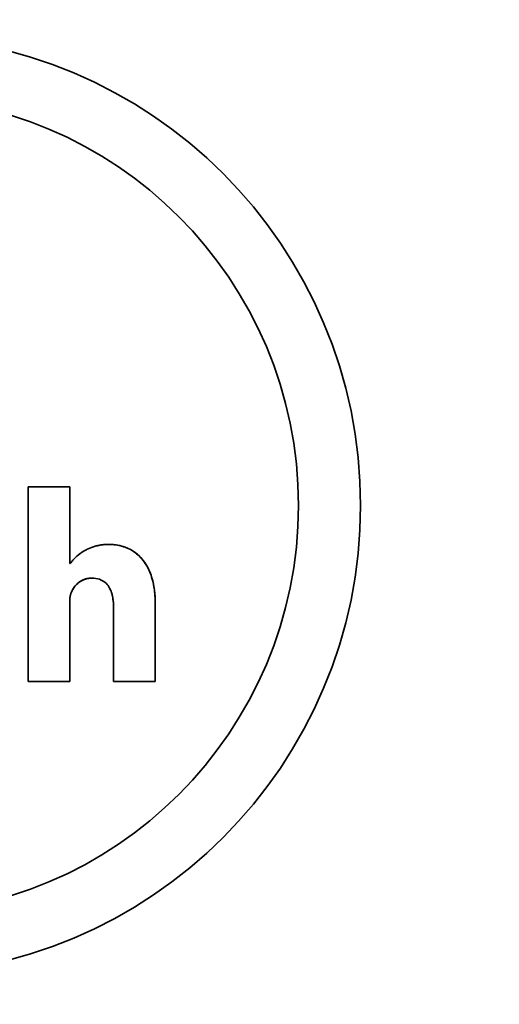
# Paper-space layout 'Blatt1' of a CAD drawing. Units: millimetres. Extents: x 0 to 4200, y 0 to 2970.
# Drawn here: x 1341 to 1347, y 1619 to 1632 of the extents above; entities that cross this region are included whole.
import ezdxf

# ---------------------------------------------------------------- set-up
doc = ezdxf.new("R2010")
doc.units = ezdxf.units.MM
doc.layers.add('1', color=7, linetype='Continuous')
doc.styles.add('SLDTEXTSTYLE1', font='TXT', dxfattribs={"width": 0.605})
doc.dimstyles.new('SLDDIMSTYLE0', dxfattribs={"dimtxt": 35, "dimasz": 25, "dimexe": 0, "dimexo": 0.0625, "dimgap": 8.75, "dimtad": 1, "dimdec": 1, "dimlfac": 0.8, "dimrnd": 1e-09, "dimzin": 12, "dimdsep": 46, "dimtxsty": 'SLDTEXTSTYLE1', "dimsah": 1, "dimcen": 0.09, "dimadec": 0, "dimazin": 3, "dimtfac": 1, "dimtdec": 1, "dimtofl": 0, "dimtmove": 0, "dimatfit": 3, "dimfxl": 1, "dimfrac": 2, "dimtolj": 1, "dimtzin": 12, "dimarcsym": 0})

# ---------------------------------------------------------------- blocks, each defined once
blk = doc.blocks.new('_D_1')
at = {"layer": '1', "ltscale": 10}
for p, q in [((555.169, 2090.089), (555.169, 1241.677)), ((1390.169, 1731.339), (1390.169, 1241.677)), ((555.169, 1251.677), (1390.169, 1251.677))]:
    blk.add_line(p, q, dxfattribs=at)
for points in [[(555.169, 1251.677), (580.169, 1247.677), (580.169, 1255.677)], [(1390.169, 1251.677), (1365.169, 1255.677), (1365.169, 1247.677)]]:
    blk.add_solid(points, dxfattribs=at)
at = {"layer": '1', "ltscale": 10, "insert": (932.565, 1296.795), "char_height": 35, "attachment_point": 1, "style": 'SLDTEXTSTYLE1'}
blk.add_mtext('668', dxfattribs=at)
blk = doc.blocks.new('_D_2')
at = {"layer": '1', "ltscale": 10}
for p, q in [((555.169, 2090.089), (555.169, 1126.964)), ((1542.669, 1516.339), (1542.669, 1126.964)), ((1542.669, 1136.964), (555.169, 1136.964))]:
    blk.add_line(p, q, dxfattribs=at)
for points in [[(555.169, 1136.964), (580.169, 1132.964), (580.169, 1140.964)], [(1542.669, 1136.964), (1517.669, 1140.964), (1517.669, 1132.964)]]:
    blk.add_solid(points, dxfattribs=at)
at = {"layer": '1', "ltscale": 10, "insert": (1008.815, 1182.081), "char_height": 35, "attachment_point": 1, "style": 'SLDTEXTSTYLE1'}
blk.add_mtext('790', dxfattribs=at)

psp = doc.layouts.new('Blatt1')

# ---------------------------------------------------------------- linework, layer by layer
at = {"color": 7, "linetype": 'Continuous', "lineweight": 35, "ltscale": 10}
for p, q in [((1340.676, 1625.96), (1340.676, 1623.394)), ((1341.225, 1625.96), (1340.676, 1625.96)), ((1341.225, 1625.96), (1341.225, 1624.948)), ((1341.225, 1624.948), (1341.225, 1625.96)), ((1341.225, 1625.96), (1341.225, 1625.96)), ((1341.232, 1624.948), (1341.225, 1624.948)), ((1341.517, 1624.756), (1341.518, 1624.756)), ((1341.243, 1624.562), (1341.244, 1624.562)), ((1341.225, 1624.442), (1341.225, 1623.394)), ((1341.225, 1623.394), (1341.225, 1624.442)), ((1341.225, 1624.442), (1341.225, 1624.442)), ((1341.802, 1624.366), (1341.802, 1623.394)), ((1342.351, 1624.424), (1342.351, 1623.394)), ((1342.351, 1623.394), (1342.351, 1624.424)), ((1342.351, 1624.424), (1342.351, 1624.424)), ((1340.676, 1623.394), (1341.225, 1623.394)), ((1341.225, 1623.394), (1341.225, 1623.394)), ((1341.802, 1623.394), (1342.351, 1623.394)), ((1342.351, 1623.394), (1342.351, 1623.394))]:
    psp.add_line(p, q, dxfattribs=at)
at = {"color": 7, "linetype": 'Continuous', "lineweight": 35, "ltscale": 100}
for centre, radius in [((1316.307, 1650.712), 52.177), ((1315.755, 1650.712), 51.537), ((1315.714, 1650.712), 48.653), ((1338.871, 1625.713), 6.185), ((1338.857, 1625.713), 5.381)]:
    psp.add_circle(centre, radius, dxfattribs=at)
for centre, radius, start, end in [((1315.776, 1650.694), 48.58, 272.948, 267.052), ((1315.757, 1650.695), 47.856, 273.7418, 266.2582), ((1315.751, 1650.713), 47.876, 273.7693, 89.9711)]:
    psp.add_arc(centre, radius, start, end, dxfattribs=at)
at = {"color": 7, "linetype": 'Continuous', "lineweight": 35, "ltscale": 10}
for points, knots in [([(1341.734, 1625.201), (1341.73, 1625.201), (1341.721, 1625.201), (1341.709, 1625.2), (1341.698, 1625.2), (1341.688, 1625.199), (1341.68, 1625.198), (1341.669, 1625.197), (1341.647, 1625.195), (1341.609, 1625.189), (1341.545, 1625.173), (1341.482, 1625.15), (1341.377, 1625.096), (1341.295, 1625.031), (1341.243, 1624.963), (1341.232, 1624.948)], [0, 0, 0, 0, 0.02147, 0.04294, 0.064409, 0.075144, 0.096614, 0.107348, 0.128818, 0.214759, 0.300701, 0.472998, 0.558944, 0.906394, 1, 1, 1, 1]), ([(1341.734, 1625.201), (1341.743, 1625.201), (1341.784, 1625.2), (1341.859, 1625.192), (1341.952, 1625.168), (1342.035, 1625.13), (1342.108, 1625.08), (1342.16, 1625.03), (1342.206, 1624.974), (1342.238, 1624.926), (1342.271, 1624.862), (1342.307, 1624.772), (1342.329, 1624.679), (1342.339, 1624.61), (1342.342, 1624.591), (1342.343, 1624.581), (1342.344, 1624.571), (1342.345, 1624.561), (1342.346, 1624.551), (1342.347, 1624.538), (1342.348, 1624.525), (1342.349, 1624.512), (1342.349, 1624.502), (1342.35, 1624.492), (1342.35, 1624.479), (1342.351, 1624.466), (1342.351, 1624.452), (1342.351, 1624.44), (1342.351, 1624.43), (1342.351, 1624.424)], [0, 0, 0, 0, 0.022301, 0.111727, 0.199295, 0.279113, 0.356412, 0.433703, 0.472247, 0.549481, 0.588017, 0.665182, 0.807088, 0.842431, 0.851266, 0.8601, 0.868935, 0.877769, 0.886604, 0.895439, 0.913108, 0.921943, 0.930777, 0.939612, 0.948446, 0.966115, 0.97495, 0.983785, 1, 1, 1, 1]), ([(1342.351, 1624.424), (1342.351, 1624.433), (1342.351, 1624.449), (1342.35, 1624.474), (1342.349, 1624.499), (1342.348, 1624.524), (1342.346, 1624.549), (1342.343, 1624.574), (1342.338, 1624.624), (1342.325, 1624.698), (1342.298, 1624.795), (1342.266, 1624.872), (1342.226, 1624.945), (1342.188, 1624.998), (1342.143, 1625.046), (1342.098, 1625.087), (1342.012, 1625.146), (1341.906, 1625.183), (1341.803, 1625.199), (1341.757, 1625.2), (1341.734, 1625.201)], [0, 0, 0, 0, 0.022306, 0.044613, 0.066919, 0.089225, 0.111532, 0.133839, 0.156145, 0.245457, 0.33481, 0.424222, 0.468865, 0.556259, 0.599854, 0.643453, 0.720858, 0.877145, 0.938249, 1, 1, 1, 1]), ([(1341.243, 1624.562), (1341.246, 1624.57), (1341.263, 1624.609), (1341.306, 1624.673), (1341.374, 1624.724), (1341.428, 1624.744), (1341.454, 1624.75), (1341.468, 1624.752), (1341.475, 1624.754), (1341.481, 1624.754), (1341.487, 1624.755), (1341.493, 1624.755), (1341.5, 1624.756), (1341.508, 1624.756), (1341.514, 1624.756), (1341.517, 1624.756)], [0, 0, 0, 0, 0.070031, 0.353223, 0.63769, 0.768312, 0.833436, 0.865977, 0.882245, 0.898512, 0.91478, 0.931048, 0.947316, 0.973647, 1, 1, 1, 1]), ([(1341.518, 1624.756), (1341.516, 1624.756), (1341.513, 1624.756), (1341.508, 1624.756), (1341.505, 1624.756), (1341.502, 1624.756), (1341.499, 1624.756), (1341.496, 1624.756), (1341.493, 1624.755), (1341.49, 1624.755), (1341.487, 1624.755), (1341.483, 1624.754), (1341.48, 1624.754), (1341.477, 1624.754), (1341.474, 1624.753), (1341.471, 1624.753), (1341.465, 1624.752), (1341.443, 1624.748), (1341.394, 1624.733), (1341.327, 1624.691), (1341.273, 1624.628), (1341.252, 1624.581), (1341.244, 1624.562)], [0, 0, 0, 0, 0.017491, 0.026236, 0.034981, 0.043727, 0.052472, 0.061217, 0.069962, 0.078707, 0.087453, 0.096198, 0.104943, 0.113688, 0.122434, 0.131179, 0.139924, 0.174913, 0.315405, 0.569646, 0.827097, 1, 1, 1, 1]), ([(1341.517, 1624.756), (1341.526, 1624.756), (1341.568, 1624.755), (1341.636, 1624.74), (1341.707, 1624.691), (1341.75, 1624.632), (1341.772, 1624.579), (1341.782, 1624.545), (1341.786, 1624.527), (1341.788, 1624.517), (1341.79, 1624.51), (1341.791, 1624.502), (1341.794, 1624.487), (1341.796, 1624.469), (1341.799, 1624.449), (1341.8, 1624.436), (1341.801, 1624.423), (1341.801, 1624.413), (1341.802, 1624.403), (1341.802, 1624.393), (1341.802, 1624.381), (1341.802, 1624.371), (1341.802, 1624.366)], [0, 0, 0, 0, 0.045645, 0.230832, 0.37112, 0.511038, 0.624029, 0.680318, 0.708448, 0.722512, 0.736575, 0.750639, 0.764703, 0.820973, 0.849102, 0.87723, 0.891293, 0.919421, 0.933485, 0.947548, 0.973771, 1, 1, 1, 1]), ([(1341.244, 1624.562), (1341.243, 1624.561), (1341.243, 1624.56), (1341.242, 1624.558), (1341.241, 1624.556), (1341.241, 1624.555), (1341.24, 1624.553), (1341.239, 1624.551), (1341.239, 1624.549), (1341.238, 1624.548), (1341.238, 1624.546), (1341.237, 1624.545), (1341.237, 1624.543), (1341.236, 1624.541), (1341.235, 1624.539), (1341.235, 1624.537), (1341.235, 1624.535), (1341.234, 1624.533), (1341.234, 1624.531), (1341.233, 1624.529), (1341.233, 1624.528), (1341.232, 1624.526), (1341.232, 1624.524), (1341.232, 1624.522), (1341.231, 1624.52), (1341.231, 1624.519), (1341.231, 1624.517), (1341.23, 1624.515), (1341.23, 1624.513), (1341.23, 1624.511), (1341.229, 1624.509), (1341.229, 1624.507), (1341.229, 1624.505), (1341.229, 1624.503), (1341.228, 1624.501), (1341.228, 1624.499), (1341.228, 1624.497), (1341.228, 1624.496), (1341.227, 1624.493), (1341.227, 1624.491), (1341.227, 1624.489), (1341.227, 1624.488), (1341.227, 1624.486), (1341.227, 1624.484), (1341.226, 1624.481), (1341.226, 1624.479), (1341.226, 1624.477), (1341.226, 1624.475), (1341.226, 1624.474), (1341.226, 1624.472), (1341.226, 1624.47), (1341.226, 1624.467), (1341.226, 1624.466), (1341.225, 1624.464), (1341.225, 1624.462), (1341.225, 1624.46), (1341.225, 1624.458), (1341.225, 1624.455), (1341.225, 1624.452), (1341.225, 1624.45), (1341.225, 1624.449), (1341.225, 1624.447), (1341.225, 1624.445), (1341.225, 1624.443), (1341.225, 1624.442)], [0, 0, 0, 0, 0.025536, 0.038303, 0.05107, 0.063837, 0.076604, 0.089371, 0.114906, 0.127673, 0.14044, 0.153207, 0.165974, 0.178741, 0.204276, 0.217043, 0.22981, 0.242577, 0.268112, 0.280879, 0.293646, 0.306413, 0.31918, 0.344714, 0.357481, 0.370248, 0.383015, 0.408549, 0.421316, 0.434083, 0.44685, 0.472384, 0.485151, 0.497918, 0.510685, 0.536219, 0.548986, 0.561753, 0.57452, 0.600054, 0.612821, 0.625588, 0.638355, 0.663889, 0.676656, 0.689423, 0.714957, 0.727724, 0.740491, 0.753258, 0.778792, 0.791559, 0.804326, 0.817093, 0.842627, 0.855394, 0.86816, 0.893694, 0.919228, 0.931995, 0.944762, 0.957529, 0.978764, 1, 1, 1, 1]), ([(1341.225, 1624.442), (1341.225, 1624.443), (1341.225, 1624.445), (1341.225, 1624.447), (1341.225, 1624.449), (1341.225, 1624.451), (1341.225, 1624.453), (1341.225, 1624.456), (1341.225, 1624.459), (1341.225, 1624.461), (1341.225, 1624.462), (1341.225, 1624.464), (1341.225, 1624.466), (1341.225, 1624.469), (1341.225, 1624.47), (1341.225, 1624.472), (1341.225, 1624.474), (1341.226, 1624.477), (1341.226, 1624.483), (1341.226, 1624.488), (1341.227, 1624.493), (1341.227, 1624.496), (1341.227, 1624.498), (1341.228, 1624.5), (1341.228, 1624.501), (1341.228, 1624.503), (1341.228, 1624.505), (1341.229, 1624.507), (1341.229, 1624.509), (1341.229, 1624.512), (1341.23, 1624.514), (1341.23, 1624.515), (1341.23, 1624.517), (1341.23, 1624.519), (1341.231, 1624.521), (1341.231, 1624.523), (1341.232, 1624.524), (1341.232, 1624.526), (1341.232, 1624.528), (1341.233, 1624.53), (1341.233, 1624.532), (1341.234, 1624.533), (1341.234, 1624.536), (1341.235, 1624.538), (1341.235, 1624.54), (1341.236, 1624.542), (1341.237, 1624.547), (1341.239, 1624.553), (1341.241, 1624.557), (1341.242, 1624.56), (1341.243, 1624.561), (1341.243, 1624.562)], [0, 0, 0, 0, 0.025535, 0.038302, 0.051069, 0.076604, 0.089371, 0.114906, 0.14044, 0.153208, 0.165975, 0.178742, 0.204277, 0.217044, 0.229812, 0.242579, 0.268113, 0.280881, 0.306415, 0.408564, 0.421332, 0.434099, 0.459634, 0.472401, 0.485168, 0.497936, 0.523471, 0.536238, 0.549005, 0.57454, 0.587307, 0.600075, 0.612842, 0.625609, 0.651144, 0.663912, 0.676679, 0.689446, 0.714981, 0.727749, 0.740516, 0.753283, 0.766051, 0.791586, 0.804353, 0.817121, 0.842656, 0.944861, 0.958641, 0.972421, 1, 1, 1, 1])]:
    psp.add_open_spline(points, degree=3, knots=knots, dxfattribs=at)

# ---------------------------------------------------------------- dimensions: what is measured, and where the dimension line sits
at = {"layer": '1', "ltscale": 10}
for base, p1, p2, picture, middle in [((1390.169, 1251.677), (555.169, 2100.089), (1390.169, 1741.339), '_D_1', (972.669, 1251.677)), ((555.169, 1136.964), (1542.669, 1526.339), (555.169, 2100.089), '_D_2', (1048.919, 1136.964))]:
    dim = psp.add_linear_dim(base=base, p1=p1, p2=p2, dimstyle='SLDDIMSTYLE0', dxfattribs=at)
    dim.commit()
    dim.dimension.update_dxf_attribs({"geometry": picture, "text_midpoint": middle, "dimtype": 160})

doc.saveas('drawing.dxf')
